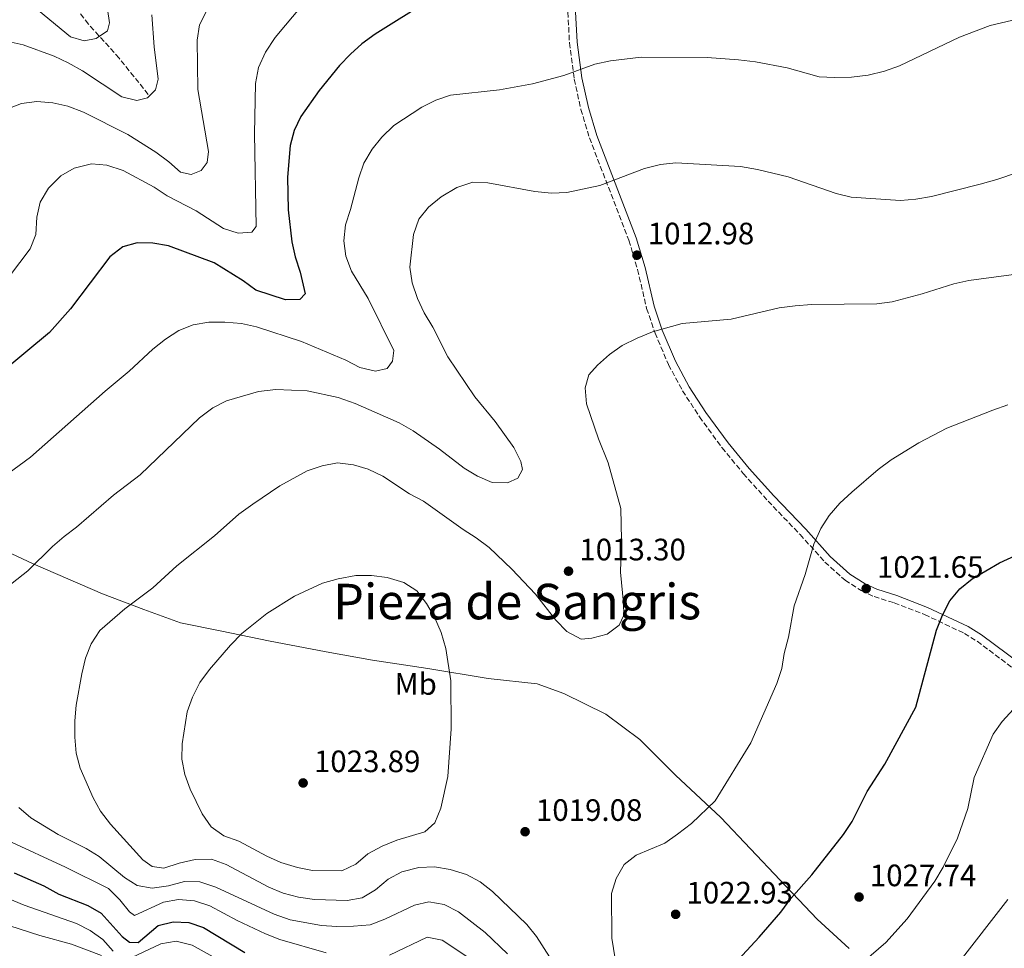
# Model space of a CAD drawing. Units: metres. Extents: x 573288 to 576775, y 4733448 to 4735798.
# Drawn here: x 575413 to 575732, y 4733961 to 4734262 of the extents above; entities that cross this region are included whole.
import ezdxf
from ezdxf.enums import TextEntityAlignment as Align

# ---------------------------------------------------------------- set-up
doc = ezdxf.new("R2010")
doc.units = ezdxf.units.M
doc.header["$MEASUREMENT"] = 0
doc.linetypes.add('DGN Style 3', pattern=[2.435891, 1.739922, -0.695969])
for name, color, linetype, lineweight in [('Barranco lineal', 142, 'DGN Style 3', 13), ('Camino', 7, 'DGN Style 3', 0), ('Cauce permanente (área)', 142, 'Continuous', 13), ('Cota de punto acotado terreno', 7, 'Continuous', 0), ('Curva de nivel directora', 30, 'Continuous', 30), ('Curva de nivel intermedia', 30, 'Continuous', 0), ('Etiqueta de uso rústico', 92, 'Continuous', 0), ('Límite de municipio', 7, 'Continuous', 0), ('Margen derecho', 7, 'Continuous', 0), ('Punto acotado terreno (símbolo)', 7, 'Continuous', 0), ('Texto de Área (paraje) menor', 7, 'Continuous', 0)]:
    doc.layers.add(name, color=color, linetype=linetype, lineweight=lineweight)
doc.styles.add('Style-Arial', font='arial.ttf')

# ---------------------------------------------------------------- blocks, each defined once
blk = doc.blocks.new('5PATER')
at = {"layer": 'Cauce permanente (área)', "linetype": 'Continuous', "lineweight": 0}
h = blk.add_hatch(color=51, dxfattribs=at)
edge = h.paths.add_edge_path()
edge.add_ellipse((0, 0), major_axis=(-0.11, -0.111), ratio=0.999422, start_angle=0, end_angle=360)

msp = doc.modelspace()

# ---------------------------------------------------------------- linework, layer by layer
at = {"layer": 'Barranco lineal', "color": 142, "linetype": 'DGN Style 3', "lineweight": 13}
msp.add_polyline3d([(575454.72, 4734237.5, 985.23), (575445.35, 4734249.21, 981.7), (575435.38, 4734260.24, 978.93), (575432.41, 4734264.07, 978.06)], dxfattribs=at)
at = {"layer": 'Camino', "color": 7, "linetype": 'DGN Style 3', "lineweight": 0}
msp.add_polyline3d([(575590.53, 4734264.09, 1002.21), (575591.03, 4734254.17, 1003.87), (575592.59, 4734242.38, 1005.4), (575594.72, 4734232.61, 1006.76), (575597.52, 4734223.39, 1008.16), (575610.25, 4734190.26, 1012.21), (575613.07, 4734180.8, 1013.17), (575616, 4734168.24, 1014.3), (575618.72, 4734160.26, 1014.81), (575623.05, 4734150.04, 1015.46), (575627.61, 4734141.61, 1015.96), (575633.07, 4734133.15, 1016.38), (575640.38, 4734123.18, 1017.03), (575647.27, 4734114.82, 1017.6), (575655.27, 4734105.88, 1018.26), (575665.63, 4734095.09, 1019.27), (575673.65, 4734086.15, 1020.24), (575680.2, 4734080.27, 1020.88), (575685.44, 4734076.92, 1021.52), (575689.56, 4734075, 1022), (575696.09, 4734072.95, 1022.48), (575705.89, 4734069.2, 1023.6), (575718.79, 4734063.07, 1025.47), (575722.91, 4734060.52, 1026.01), (575735.55, 4734051.07, 1028.1)], dxfattribs=at)
at = {"layer": 'Curva de nivel directora', "color": 30, "linetype": 'Continuous', "lineweight": 30, "flags": 128}
for points, elevation in [([(575545.97, 4734268.21), (575528.15, 4734257.01), (575523.9, 4734253.88), (575520.24, 4734250.48), (575516.66, 4734246.78), (575510.03, 4734238.72), (575504.09, 4734230.32), (575501.95, 4734225.81), (575500.67, 4734220.93), (575499.83, 4734210.66), (575500, 4734200.15), (575501.18, 4734189.77), (575502.27, 4734184.89), (575503.92, 4734179.91), (575505.51, 4734172.91), (575503.85, 4734171.16), (575499.15, 4734170.98), (575489.56, 4734174.11), (575485.43, 4734177.12), (575476.08, 4734182.99), (575461.33, 4734188.49), (575456.22, 4734189.31), (575451.22, 4734189.4), (575446.57, 4734188.12), (575442.37, 4734184.9), (575429.63, 4734168.11), (575422.85, 4734160.4), (575406.89, 4734147.17)], 1000), ([(575641.58, 4733953.11), (575652.4, 4733964.82), (575659.38, 4733972.9), (575662.69, 4733977.33), (575669.45, 4733984.94), (575679.69, 4733997.98), (575682.44, 4734002.16), (575687.32, 4734011.87), (575693.1, 4734020.79), (575703.05, 4734039.2), (575709.83, 4734064.1), (575711.73, 4734068.99), (575714.13, 4734073.62), (575717.35, 4734077.44), (575721.27, 4734080.76), (575730.13, 4734085.88), (575749.22, 4734094.69)], 1025), ([(575411.36, 4733985.59), (575420.93, 4733981.42), (575425.85, 4733978.73), (575435.22, 4733975.06), (575439.55, 4733972.55), (575446.27, 4733964.96), (575448.7, 4733963.13), (575451.46, 4733963.08), (575457.97, 4733968.6), (575462.84, 4733969.71), (575467.84, 4733969.55), (575472.6, 4733967.88)], 1000), ([(575472.6, 4733967.88), (575486.04, 4733959.8)], 1000)]:
    msp.add_lwpolyline(points, dxfattribs=dict(at, elevation=elevation))
at = {"layer": 'Curva de nivel intermedia', "color": 30, "linetype": 'Continuous', "lineweight": 0, "flags": 128}
for points, elevation in [([(575406.75, 4734174.7), (575416.6, 4734187.47), (575418.38, 4734192.15), (575418.73, 4734197.75), (575419.8, 4734202.63), (575422.51, 4734207.09), (575426.51, 4734211.1), (575430.83, 4734213.6), (575436.37, 4734215), (575441.35, 4734214.6), (575446.63, 4734212.85), (575456.7, 4734207.48), (575460.85, 4734204.69), (575470.23, 4734199.79), (575479.08, 4734194.11), (575483.83, 4734192.53), (575488.31, 4734192.92), (575489.67, 4734194.75), (575489.16, 4734224.72), (575489.47, 4734241), (575490.42, 4734246.18), (575492.64, 4734251.16), (575495.85, 4734255.84), (575499.12, 4734259.87), (575509.4, 4734272.16)], 995), ([(575440.77, 4734270.33), (575442.27, 4734260.59), (575441.61, 4734258), (575437.93, 4734255.54), (575434.02, 4734254.77), (575429.57, 4734256.14), (575417.44, 4734266.17)], 980), ([(575473.95, 4734265.03), (575471.38, 4734260.01), (575470.53, 4734255.08), (575470.79, 4734239.02), (575474.2, 4734219.02), (575473.85, 4734215.49), (575471.9, 4734212.84), (575468.64, 4734211.55), (575465.14, 4734212.29), (575461.45, 4734215.69), (575457.19, 4734218.83), (575448.12, 4734224.51), (575433.85, 4734231.72), (575428.76, 4734233.7), (575423.88, 4734234.79), (575418.73, 4734235.16), (575413.75, 4734234.54), (575409.01, 4734232.68)], 990), ([(575747.85, 4734264.66), (575727.14, 4734259.82), (575717.27, 4734256), (575697.78, 4734246.73), (575692.91, 4734245.05), (575687.7, 4734243.72), (575682.31, 4734243.1), (575676.79, 4734242.93), (575671.8, 4734243.18), (575661.49, 4734246.1), (575651.24, 4734248.03), (575645.77, 4734248.71), (575635.63, 4734249.37), (575614.25, 4734249.54), (575604.28, 4734248.37), (575599.25, 4734247.24), (575589.18, 4734243.61), (575579.07, 4734240.9), (575568.38, 4734238.91), (575552.57, 4734237.2)], 1005), ([(575455.9, 4734263.25), (575456.69, 4734252.84), (575457.93, 4734242.43), (575457.1, 4734238.98), (575454.51, 4734236.41), (575451.05, 4734235.47), (575446.19, 4734236.66), (575433.52, 4734245.13), (575428.81, 4734247.72), (575424.29, 4734249.85), (575414.34, 4734253.49), (575409.46, 4734254.64)], 985), ([(575552.57, 4734237.2), (575547.82, 4734235.64), (575543.32, 4734233.3), (575534.24, 4734227.41), (575530.35, 4734223.65), (575527.15, 4734219.81), (575524.53, 4734215.18), (575522.85, 4734210.46), (575520.21, 4734200.27), (575518.55, 4734195.31), (575518.08, 4734190.09), (575518.7, 4734185.13), (575520.52, 4734180.24), (575525.9, 4734171.43), (575534.2, 4734154.63), (575533.77, 4734151.14), (575532.07, 4734148.84), (575528.29, 4734147.93), (575523.24, 4734149.08), (575518.64, 4734151.44), (575504.36, 4734157.49), (575489.79, 4734162.25), (575484.91, 4734163.34), (575479.52, 4734163.8), (575474.34, 4734163.74), (575469.34, 4734162.89), (575464.69, 4734161.05), (575460.37, 4734158.33), (575456.23, 4734155.06), (575448.57, 4734147.92), (575440.87, 4734141.49), (575416.61, 4734120.08), (575403.95, 4734110.84)], 1005), ([(575399.01, 4734070.18), (575415.77, 4734083.33), (575423.74, 4734091.2), (575427.54, 4734094.44), (575431.59, 4734097.45), (575443.5, 4734107.83), (575452.17, 4734114.34), (575471.31, 4734132.82), (575475.62, 4734136.1), (575480.09, 4734138.35), (575490.41, 4734141.3), (575496.02, 4734141.97), (575506.14, 4734141.56), (575516.17, 4734139.36), (575521.66, 4734137.47), (575535.9, 4734131.21), (575540.45, 4734128.59), (575548.96, 4734122.7), (575556.95, 4734116.59), (575561.33, 4734113.92), (575566.01, 4734111.95), (575570.96, 4734111.74), (575574.31, 4734113.29), (575575.83, 4734116.11), (575575.28, 4734118.73), (575573.07, 4734123.22), (575566.97, 4734131.67), (575560.43, 4734139.61), (575551.68, 4734152.53), (575546.81, 4734162.13), (575544.03, 4734166.76), (575541.87, 4734171.43), (575540.09, 4734176.49), (575539.43, 4734181.57), (575540.52, 4734192.13), (575542.31, 4734197.11), (575545.44, 4734201.01), (575549.48, 4734204.38), (575554.61, 4734207.37), (575559.8, 4734209.06), (575564.67, 4734208.86), (575579.86, 4734206.01), (575585.21, 4734205.51), (575590.21, 4734205.79), (575600.82, 4734207.97), (575615.36, 4734213.47), (575620.48, 4734214.78), (575625.44, 4734215.36), (575646.37, 4734214.16), (575651.9, 4734213.19), (575661.84, 4734210.83), (575677.27, 4734205.41), (575682.14, 4734204.27), (575698.1, 4734203.19), (575703.08, 4734203.57), (575708.15, 4734204.42), (575723.93, 4734208.43), (575729.3, 4734209.96), (575750.03, 4734216.99)], 1010), ([(575735.52, 4734179.36), (575720.29, 4734177.27), (575715.39, 4734176.23), (575705.15, 4734172.9), (575695.44, 4734170.35), (575690.48, 4734169.75), (575669.29, 4734169.55), (575664, 4734169.06), (575658.87, 4734168.4), (575643.3, 4734164.73), (575627.53, 4734163.36), (575617.87, 4734160.67), (575612.91, 4734158.62), (575608.09, 4734156.18), (575603.99, 4734153.32), (575600.07, 4734149.87), (575597.35, 4734146.74), (575596.06, 4734142.55), (575596.55, 4734137.34)], 1015), ([(575596.55, 4734137.34), (575600.42, 4734126.05), (575603.57, 4734118.21), (575607.66, 4734103.44), (575607.89, 4734093.31), (575607.57, 4734082.93), (575608.51, 4734072.9), (575608.59, 4734068.94), (575607.08, 4734065.69), (575603.28, 4734062.81), (575598.3, 4734061.5), (575594.85, 4734061.25), (575590.17, 4734063.65), (575586.64, 4734067.32), (575580.09, 4734075.73), (575572.43, 4734083.84), (575565.06, 4734090.85), (575560.89, 4734093.95), (575556.6, 4734096.69), (575543.78, 4734105.91), (575539.32, 4734108.23), (575530.61, 4734113.98), (575525.95, 4734116.19), (575521.17, 4734117.63), (575516.03, 4734118.27), (575511, 4734117.31), (575506.15, 4734115.72), (575497.38, 4734110.82), (575488.57, 4734104.85), (575484.11, 4734101.62), (575476.2, 4734094.69), (575464.02, 4734084.91), (575456.22, 4734077.84), (575447.22, 4734071.07), (575439.12, 4734064.02), (575436.32, 4734059.69), (575434.42, 4734055.07), (575433.22, 4734049.97), (575431.48, 4734039.81), (575431.02, 4734034.83), (575431, 4734029.52), (575431.47, 4734024.35), (575432.78, 4734019.43), (575436.96, 4734009.89), (575439.36, 4734005.5), (575442.59, 4734001.36), (575453.02, 4733989.84), (575456.02, 4733987.59), (575459.81, 4733987.07), (575464.79, 4733988.77), (575469.9, 4733989.94), (575475.21, 4733990), (575479.92, 4733988.29), (575493.8, 4733980.98), (575498.41, 4733979.06), (575503.38, 4733977.69), (575508.52, 4733976.98), (575519.07, 4733976.62), (575523.97, 4733977.49), (575528.3, 4733980.08), (575532.43, 4733983.53), (575536.8, 4733985.95), (575542.35, 4733987.3), (575547.34, 4733987.53), (575552.48, 4733986.68), (575557.72, 4733985.06), (575562.13, 4733982.7), (575566.08, 4733979.51)], 1015), ([(575732.87, 4734136.99), (575727.98, 4734135.3), (575713.11, 4734129.47), (575704.11, 4734124.72), (575695.07, 4734119.25), (575690.88, 4734116.1), (575682.42, 4734108.79), (575678.55, 4734105.16), (575675.02, 4734101.23)], 1020), ([(575675.02, 4734101.23), (575672.32, 4734097.03), (575670.13, 4734091.92), (575667.31, 4734082.15), (575663.72, 4734071.95), (575661.94, 4734061.85), (575660.49, 4734056.6), (575659.72, 4734051.66), (575658.14, 4734046.9), (575649.74, 4734027.68), (575638.12, 4734008.88), (575630.56, 4734001.54), (575626.03, 4733998.09), (575621.93, 4733995.24), (575612.58, 4733991.34), (575608.74, 4733988.28), (575606.12, 4733983.77), (575604.62, 4733978.93), (575604.7, 4733964.5), (575606.41, 4733954.44)], 1020), ([(575517.35, 4733986.22), (575507.89, 4733986.4), (575502.99, 4733987.36), (575497.7, 4733988.92), (575493.14, 4733990.97), (575484.05, 4733995.87), (575479.25, 4733997.58), (575475.08, 4734000.51), (575472.19, 4734004.69), (575468.36, 4734012.67), (575466.63, 4734017.36), (575465.66, 4734022.33), (575465.68, 4734027.33), (575467.39, 4734037.73), (575469.08, 4734042.43), (575471.46, 4734047.17), (575474.6, 4734051.42), (575481.32, 4734059.29), (575484.98, 4734063.08), (575493.17, 4734069.48), (575502.12, 4734075.08), (575511.18, 4734079.37), (575516.21, 4734080.72), (575521.95, 4734081.8), (575526.95, 4734081.82), (575532.03, 4734081.12), (575537.44, 4734079.56), (575541.69, 4734076.81), (575544.79, 4734072.79), (575547.34, 4734068.3), (575549.55, 4734063.37), (575551.03, 4734058.17), (575552.61, 4734047.68), (575552.77, 4734032.22), (575551.71, 4734016.74), (575549.45, 4734006.51), (575547.44, 4734001.79), (575544.2, 4733998.82), (575535.22, 4733996.14), (575530.42, 4733994.19), (575525.79, 4733991.77), (575521.87, 4733988.37), (575517.35, 4733986.22)], 1020), ([(575673.59, 4733945.95), (575693.43, 4733963.06), (575700.3, 4733970.68), (575709.28, 4733982.94), (575711.98, 4733987.43), (575716.53, 4733996.83), (575719.94, 4734006.39), (575722, 4734016.45), (575728.09, 4734030.44), (575731.04, 4734034.58), (575734.67, 4734038.52)], 1030), ([(575476.66, 4733980.97), (575471.47, 4733982.66), (575466.47, 4733982.76), (575461.28, 4733981.34), (575456.03, 4733980.59), (575451.12, 4733981.52), (575447.12, 4733984.11), (575438.9, 4733990.87), (575434.63, 4733993.47), (575425.6, 4733997.99), (575416.75, 4734003.41), (575412.88, 4734006.69)], 1010), ([(575409.32, 4733996.05), (575427.94, 4733987.39), (575441.89, 4733980.48), (575445.59, 4733976.9), (575448.65, 4733972.93), (575450.26, 4733971.78), (575459.65, 4733976.15), (575464.59, 4733976.94), (575469.67, 4733976.56), (575474.65, 4733974.94), (575483.55, 4733970.12), (575492.67, 4733965.83), (575497.34, 4733964.04), (575512.29, 4733959.68)], 1005), ([(575500.63, 4733970.42), (575495.54, 4733972.19), (575476.66, 4733980.97)], 1010), ([(575566.08, 4733979.51), (575577.27, 4733968.9), (575580.37, 4733964.98), (575594.45, 4733942.89)], 1015), ([(575443.43, 4733960.28), (575440.07, 4733963.99), (575435.95, 4733966.91), (575431.52, 4733969.25), (575414.57, 4733975.08), (575409.21, 4733977.35)], 995), ([(575571.02, 4733959.43), (575563.71, 4733966.28), (575555.1, 4733972.95), (575550.51, 4733975.39), (575545.55, 4733976.16), (575540.87, 4733975.11), (575531.27, 4733970.57), (575526.59, 4733968.81), (575521.13, 4733968.3), (575515.79, 4733968.24), (575510.8, 4733968.58), (575500.63, 4733970.42)], 1010), ([(575716.64, 4733956.16), (575732.82, 4733976.93)], 1035), ([(575409.98, 4733968.48), (575419.73, 4733965.3), (575429.93, 4733962.52), (575439.62, 4733958.88)], 990), ([(575482.52, 4733954.69), (575469.01, 4733962.19), (575463.81, 4733963.43), (575458.82, 4733962.65), (575449.48, 4733958.19)], 995), ([(575532.8, 4733959), (575544.95, 4733964.8), (575549.85, 4733963.76), (575557.8, 4733958.52)], 1005)]:
    msp.add_lwpolyline(points, dxfattribs=dict(at, elevation=elevation))
at = {"layer": 'Límite de municipio', "color": 7, "linetype": 'Continuous', "lineweight": 0}
msp.add_polyline3d([(575681.55, 4733961.15, 1029.15), (575671.17, 4733970.58, 1026.81), (575659.22, 4733983.17, 1024.18), (575639.96, 4734003.45, 1020.65), (575625.33, 4734017.16, 1018.9), (575613.78, 4734028.74, 1017.63), (575602.77, 4734036.89, 1016.75), (575589.23, 4734043.62, 1016.2), (575580.56, 4734046.71, 1016.88), (575564.78, 4734048.45, 1018.39), (575545.18, 4734051.68, 1020.46), (575527.36, 4734054.42, 1021.65), (575512.34, 4734057.06, 1022.05), (575493.63, 4734060.68, 1020.7), (575478.6, 4734063.83, 1019.15), (575465.23, 4734066.49, 1017.28), (575453.37, 4734070.82, 1015.61), (575439.98, 4734075.9, 1013.63), (575417.51, 4734085.58, 1009.93), (575400.15, 4734093.67, 1007.14)], dxfattribs=at)
at = {"layer": 'Margen derecho', "color": 7, "linetype": 'Continuous', "lineweight": 0}
for points in [[(575597.14, 4734233.24, 1006.76), (575595.05, 4734242.82, 1005.4), (575593.52, 4734254.4, 1003.87), (575593.03, 4734264.18, 1002.21)], [(575736.92, 4734053.17, 1028.1), (575724.32, 4734062.59, 1026.01), (575719.99, 4734065.27, 1025.47), (575706.87, 4734071.5, 1023.6), (575696.91, 4734075.31, 1022.48), (575690.46, 4734077.33, 1022), (575686.65, 4734079.11, 1021.52), (575681.72, 4734082.27, 1020.88), (575675.42, 4734087.92, 1020.24), (575667.47, 4734096.79, 1019.27), (575657.1, 4734107.58, 1018.26), (575649.17, 4734116.44, 1017.6), (575642.35, 4734124.71, 1017.03), (575635.13, 4734134.57, 1016.38), (575629.76, 4734142.88, 1015.96), (575625.31, 4734151.12, 1015.46), (575621.06, 4734161.15, 1014.81), (575618.41, 4734168.93, 1014.3), (575615.49, 4734181.44, 1013.17), (575612.62, 4734191.06, 1012.21), (575599.89, 4734224.21, 1008.16), (575597.14, 4734233.24, 1006.76)]]:
    msp.add_polyline3d(points, dxfattribs=at)

# ---------------------------------------------------------------- block references
at = {"layer": 'Punto acotado terreno (símbolo)', "color": 7, "linetype": 'Continuous', "lineweight": 0, "xscale": 10, "yscale": 10, "zscale": 10}
for p in [(575612.86, 4734185.46, 1012.98), (575590.73, 4734083.2, 1013.3), (575687.02, 4734077.56, 1021.65), (575504.86, 4734014.67, 1023.89), (575576.68, 4733998.9, 1019.08), (575684.72, 4733977.76, 1027.74), (575625.38, 4733972.17, 1022.93)]:
    msp.add_blockref('5PATER', p, dxfattribs=at)

# ---------------------------------------------------------------- texts
at = {"layer": 'Cota de punto acotado terreno', "color": 7, "linetype": 'Continuous', "lineweight": 0, "style": 'Style-Arial'}
for s, p in [('1012.98', (575616.36, 4734188.96, 1012.98)), ('1013.30', (575594.23, 4734086.7, 1013.3)), ('1021.65', (575690.52, 4734081.06, 1021.65)), ('1023.89', (575508.36, 4734018.17, 1023.89)), ('1019.08', (575580.18, 4734002.4, 1019.08)), ('1027.74', (575688.22, 4733981.26, 1027.74)), ('1022.93', (575628.88, 4733975.67, 1022.93))]:
    msp.add_text(s, height=7, dxfattribs=at).set_placement(p)
at = {"layer": 'Etiqueta de uso rústico', "color": 92, "linetype": 'Continuous', "lineweight": 0, "style": 'Style-Arial'}
msp.add_text('Mb', height=7, dxfattribs=at).set_placement((575541.29, 4734046.71, 1020.86), align=Align.MIDDLE_CENTER)
at = {"layer": 'Texto de Área (paraje) menor', "color": 7, "linetype": 'Continuous', "lineweight": 0, "style": 'Style-Arial'}
msp.add_text('Pieza de Sangris', height=11.5, dxfattribs=at).set_placement((575574.11, 4734073.37, 1020.34), align=Align.MIDDLE_CENTER)

doc.saveas('drawing.dxf')
